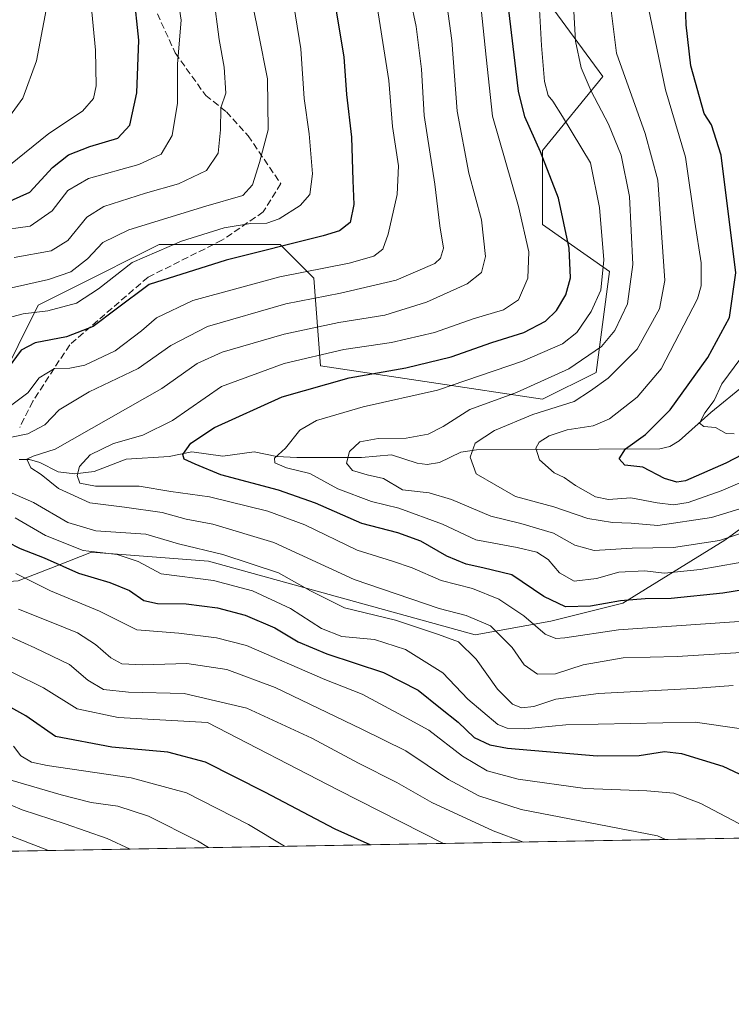
# Model space of a CAD drawing. Units: metres. Extents: x 620115 to 623541, y 4785016 to 4787390.
# Drawn here: x 622235 to 622408, y 4785016 to 4785255 of the extents above; entities that cross this region are included whole.
import ezdxf

# ---------------------------------------------------------------- set-up
doc = ezdxf.new("R2010")
doc.units = ezdxf.units.M
doc.header["$MEASUREMENT"] = 0
doc.linetypes.add('DGN Style 3', pattern=[2.307223458686699, 1.648016756204785, -0.6592067024819142])
for name, color, linetype, lineweight in [('Arbolado forestal CxS', 92, 'Continuous', 0), ('Comarca CxS', 21, 'Continuous', 0), ('Comunidad Autónoma CxS', 142, 'Continuous', 0), ('Corriente natural lineal', 142, 'Continuous', 13), ('Curva de nivel maestra', 30, 'Continuous', 30), ('Curva de nivel normal', 30, 'Continuous', 0), ('Municipio CxS', 4, 'Continuous', 0), ('Pastizal CxS', 92, 'Continuous', 0), ('Provincia CxS', 1, 'Continuous', 0), ('Senda', 7, 'DGN Style 3', 0)]:
    doc.layers.add(name, color=color, linetype=linetype, lineweight=lineweight)

# ---------------------------------------------------------------- blocks, each defined once
blk = doc.blocks.new('*U17')
at = {"layer": 'Pastizal CxS', "color": 92, "linetype": 'Continuous', "lineweight": 0}
for points in [[(622358.4276000002, 4785266.2075, 422.2666000000027), (622376.4156999999, 4785241.678900001, 412.973800000007), (622361.6984999999, 4785223.6897, 425.2014000000054), (622361.6984999999, 4785205.702299999, 428.1689000000042), (622378.0516999997, 4785194.2545, 420.4225000000006), (622374.7812999999, 4785169.7257, 413.178899999999), (622361.6984999999, 4785163.184900001, 413.2798000000039), (622307.7346999999, 4785171.360900001, 429.3243999999977), (622306.0987, 4785192.619100001, 444.2433000000019), (622297.9227, 4785200.795499999, 451.4719000000041), (622268.4880999997, 4785200.795299999, 456.6640999999945), (622247.4619000005, 4785190.282500001, 458.3592999999965), (622239.0519000003, 4785186.0777, 456.9992999999959), (622229.2408999996, 4785166.453299999, 450.3034999999945)], [(621923.4426999995, 4785276.0143, 586.1873999999953), (621928.3479000004, 4785243.3095, 576.6606999999931), (621920.1719000004, 4785204.062700001, 578.063599999994), (621911.9959000006, 4785145.192100001, 583.569399999993), (621916.9020999996, 4785127.204100001, 585.1013999999996), (621931.6198000005, 4785127.204500001, 578.4765000000043), (621947.6228999998, 4785142.064099999, 564.891499999998), (621954.5135000005, 4785148.463099999, 558.3843000000053), (621972.5006999997, 4785145.1929, 547.8733000000066), (622001.9360999997, 4785114.122500001, 541.3187000000034), (622049.3595000004, 4785105.9473, 521.3209999999963), (622106.5944999997, 4785091.229699999, 514.6153999999951), (622142.5708999997, 4785091.229900001, 504.0964999999997), (622188.3585000001, 4785101.042500001, 483.4481999999989), (622209.6167000001, 4785117.394099999, 464.8611999999994), (622234.1458000002, 4785119.031099999, 455.2084000000032), (622243.6114999996, 4785122.7411, 449.4851000000053), (622252.0203, 4785126.036699999, 443.1313999999985), (622280.5015000004, 4785123.8453, 440.5056999999942), (622345.3454999998, 4785105.949899999, 436.4897000000056), (622363.7543000003, 4785109.240900001, 427.1949000000022), (622381.2812999999, 4785113.6229, 424.3781000000017), (622406.1113, 4785128.959100001, 413.8080000000046), (622444.1518999999, 4785156.6511, 396.4753000000055)], [(622541.1706999998, 4785058.887700001, 411.8646000000008), (621650.0188999996, 4785042.9147, 724.0065000000033)]]:
    blk.add_polyline3d(points, dxfattribs=at)

msp = doc.modelspace()

# ---------------------------------------------------------------- linework, layer by layer
at = {"layer": 'Arbolado forestal CxS', "color": 92, "linetype": 'Continuous', "lineweight": 0}
for points in [[(622444.1518999999, 4785156.6511, 396.4753000000055), (622406.1113, 4785128.959100001, 413.8080000000046), (622381.2812999999, 4785113.6229, 424.3781000000017), (622363.7543000003, 4785109.240900001, 427.1949000000022), (622345.3454999998, 4785105.949899999, 436.4897000000056), (622280.5015000004, 4785123.8453, 440.5056999999942), (622252.0203, 4785126.036699999, 443.1313999999985), (622243.6114999996, 4785122.7411, 449.4851000000053), (622234.1458000002, 4785119.031099999, 455.2084000000032), (622209.6167000001, 4785117.394099999, 464.8611999999994), (622188.3585000001, 4785101.042500001, 483.4481999999989), (622142.5708999997, 4785091.229900001, 504.0964999999997), (622106.5944999997, 4785091.229699999, 514.6153999999951), (622049.3595000004, 4785105.9473, 521.3209999999963), (622001.9360999997, 4785114.122500001, 541.3187000000034), (621972.5006999997, 4785145.1929, 547.8733000000066), (621954.5135000005, 4785148.463099999, 558.3843000000053), (621947.6228999998, 4785142.064099999, 564.891499999998), (621931.6198000005, 4785127.204500001, 578.4765000000043), (621916.9020999996, 4785127.204100001, 585.1013999999996), (621911.9959000006, 4785145.192100001, 583.569399999993), (621920.1719000004, 4785204.062700001, 578.063599999994), (621928.3479000004, 4785243.3095, 576.6606999999931), (621923.4426999995, 4785276.0143, 586.1873999999953)], [(622444.1518999999, 4785156.6511, 396.4753000000055), (622406.1113, 4785128.959100001, 413.8080000000046), (622381.2812999999, 4785113.6229, 424.3781000000017), (622363.7543000003, 4785109.240900001, 427.1949000000022), (622345.3454999998, 4785105.949899999, 436.4897000000056), (622280.5015000004, 4785123.8453, 440.5056999999942), (622252.0203, 4785126.036699999, 443.1313999999985), (622243.6114999996, 4785122.7411, 449.4851000000053), (622234.1458000002, 4785119.031099999, 455.2084000000032), (622209.6167000001, 4785117.394099999, 464.8611999999994), (622188.3585000001, 4785101.042500001, 483.4481999999989), (622142.5708999997, 4785091.229900001, 504.0964999999997), (622106.5944999997, 4785091.229699999, 514.6153999999951), (622049.3595000004, 4785105.9473, 521.3209999999963), (622001.9360999997, 4785114.122500001, 541.3187000000034), (621972.5006999997, 4785145.1929, 547.8733000000066), (621954.5135000005, 4785148.463099999, 558.3843000000053), (621947.6228999998, 4785142.064099999, 564.891499999998), (621931.6198000005, 4785127.204500001, 578.4765000000043), (621916.9020999996, 4785127.204100001, 585.1013999999996), (621911.9959000006, 4785145.192100001, 583.569399999993), (621920.1719000004, 4785204.062700001, 578.063599999994), (621928.3479000004, 4785243.3095, 576.6606999999931), (621923.4426999995, 4785276.0143, 586.1873999999953)], [(622229.2408999996, 4785166.453299999, 450.3034999999945), (622239.0519000003, 4785186.0777, 456.9992999999959), (622247.4619000005, 4785190.282500001, 458.3592999999965), (622268.4880999997, 4785200.795299999, 456.6640999999945), (622297.9227, 4785200.795499999, 451.4719000000041), (622306.0987, 4785192.619100001, 444.2433000000019), (622307.7346999999, 4785171.360900001, 429.3243999999977), (622361.6984999999, 4785163.184900001, 413.2798000000039), (622374.7812999999, 4785169.7257, 413.178899999999), (622378.0516999997, 4785194.2545, 420.4225000000006), (622361.6984999999, 4785205.702299999, 428.1689000000042), (622361.6984999999, 4785223.6897, 425.2014000000054), (622376.4156999999, 4785241.678900001, 412.973800000007), (622358.4276000002, 4785266.2075, 422.2666000000027)], [(622229.2408999996, 4785166.453299999, 450.3034999999945), (622239.0519000003, 4785186.0777, 456.9992999999959), (622247.4619000005, 4785190.282500001, 458.3592999999965), (622268.4880999997, 4785200.795299999, 456.6640999999945), (622297.9227, 4785200.795499999, 451.4719000000041), (622306.0987, 4785192.619100001, 444.2433000000019), (622307.7346999999, 4785171.360900001, 429.3243999999977), (622361.6984999999, 4785163.184900001, 413.2798000000039), (622374.7812999999, 4785169.7257, 413.178899999999), (622378.0516999997, 4785194.2545, 420.4225000000006), (622361.6984999999, 4785205.702299999, 428.1689000000042), (622361.6984999999, 4785223.6897, 425.2014000000054), (622376.4156999999, 4785241.678900001, 412.973800000007), (622358.4276000002, 4785266.2075, 422.2666000000027)]]:
    msp.add_polyline3d(points, dxfattribs=at)
at = {"layer": 'Comarca CxS', "color": 21, "linetype": 'Continuous', "lineweight": 0, "flags": 128}
msp.add_lwpolyline([(623398.5608999992, 4785074.2556), (620156.2200009248, 4785016.139982119), (620115.3100009265, 4787329.739982097), (620382.8417000008, 4787334.5393), (620461.8544342375, 4787335.956628964), (620492.524844277, 4787336.506830744), (620536.9538346486, 4787337.303836385), (623499.020000952, 4787390.439982097), (623537.1800999995, 4785291.3356), (623541.0800009513, 4785076.809982122), (623446.0882000005, 4785075.1075), (623439.6105000012, 4785074.991400001)], close=True, dxfattribs=at)
at = {"layer": 'Comunidad Autónoma CxS', "color": 142, "linetype": 'Continuous', "lineweight": 0, "flags": 128}
msp.add_lwpolyline([(623398.5608999992, 4785074.2556), (620156.2200009248, 4785016.139982119), (620115.3100009265, 4787329.739982097), (620382.8417000008, 4787334.5393), (620461.8544342375, 4787335.956628964), (620492.524844277, 4787336.506830744), (620536.9538346486, 4787337.303836385), (623499.020000952, 4787390.439982097), (623537.1800999995, 4785291.3356), (623541.0800009513, 4785076.809982122), (623446.0882000005, 4785075.1075), (623439.6105000012, 4785074.991400001)], close=True, dxfattribs=at)
at = {"layer": 'Corriente natural lineal', "color": 142, "linetype": 'Continuous', "lineweight": 13}
msp.add_polyline3d([(622234.4583999999, 4785148.576099999, 437.1873999999953), (622236.9035999998, 4785148.558599999, 436.6309999999939), (622239.4698000001, 4785147.8212, 435.5773000000045), (622243.9166000001, 4785145.559, 434.0959000000003), (622247.9974999996, 4785145.045299999, 431.9557000000059), (622252.7057999996, 4785145.609200001, 429.8798999999999), (622260.4901999999, 4785148.6099, 428.7229999999981), (622270.8910999997, 4785149.315199999, 426.8364000000002), (622276.4102999996, 4785150.454600001, 425.7494000000006), (622283.9990999997, 4785149.375, 423.6971000000049), (622291.5839000001, 4785150.4408, 422.242499999993), (622297.0938999997, 4785149.2775, 420.9039000000049), (622301.9900000002, 4785149.006899999, 419.6217000000034), (622317.6738, 4785149.062100001, 414.7296000000061), (622324.9943000004, 4785149.692600001, 413.7353000000003), (622331.2723000003, 4785147.6622, 411.4848000000056), (622333.6699000001, 4785147.3408, 411.0123000000021), (622336.6585999997, 4785147.7907, 410.9294999999984), (622341.8925999999, 4785150.380799999, 411.0513000000064), (622345.6736000003, 4785150.943399999, 410.0063999999985), (622390.2909000004, 4785151.1359, 398.4961999999941), (622392.7143999999, 4785151.728499999, 397.7407999999996), (622394.9698000001, 4785153.091600001, 397.2694999999949), (622402.6738999998, 4785159.9703, 395.6750000000029), (622411.0580000002, 4785166.827099999, 392.7553999999946)], dxfattribs=at)
at = {"layer": 'Curva de nivel maestra', "color": 30, "linetype": 'Continuous', "lineweight": 30, "flags": 128}
for points, elevation in [([(622414.0700000003, 4785117.450099999), (622405.5599999996, 4785116.0801), (622393.0599999996, 4785114.800100001), (622386.7300000006, 4785114.720100001), (622380.7199999997, 4785114.190099999), (622373.3899999997, 4785112.890100001), (622367.3399999999, 4785112.7401), (622362.0300000003, 4785115.2401), (622354.2599999999, 4785120.530099999), (622347.25, 4785122.190099999), (622343.1799999997, 4785123.110099999), (622338.4800000006, 4785125.0801), (622332.1299999999, 4785128.7301), (622326.5, 4785130.770099999), (622317.7599999999, 4785133.020099999), (622306.4800000006, 4785137.960100001), (622297.5300000003, 4785141.090100001), (622283.5099999999, 4785144.8301), (622277.2400000002, 4785147.460100001), (622274.5300000003, 4785148.630100001), (622274.2199999997, 4785149.8101), (622276.2000000002, 4785152.530099999), (622281.9000000004, 4785156.340100001), (622298.4000000004, 4785163.800100001), (622314.7300000006, 4785168.440099999), (622328.4800000006, 4785170.860099999), (622339.5300000003, 4785173.4801), (622349.4199999999, 4785177.020099999), (622357.1799999997, 4785179.4101), (622362.4699999997, 4785182.200099999), (622365.1600000003, 4785184.770099999), (622367.3799999999, 4785188.550100001), (622368.5, 4785192.7401), (622368.1699999999, 4785199.9301), (622365.6200000001, 4785212.0801), (622361.2000000002, 4785223.340100001), (622357.4500000002, 4785231.880100001), (622355.8499999996, 4785238.120100001), (622352.7100000001, 4785264.6601)], 425), ([(622414.2599999999, 4785151.8301), (622406.3600000005, 4785147.6501), (622396.5199999996, 4785143.4001), (622394.4000000004, 4785143.020099999), (622391.3899999997, 4785143.9301), (622386.0999999996, 4785146.700099999), (622381.7599999999, 4785147.210100001), (622380.3399999999, 4785148.720100001), (622381.8799999999, 4785151.140100001), (622386.8099999996, 4785154.640100001), (622392.75, 4785160.640100001), (622401.9699999997, 4785173.3301), (622407.2400000002, 4785183.0701), (622408.75, 4785193.9101), (622405.1699999999, 4785222.5001), (622402.8300000001, 4785229.880100001), (622401.04, 4785232.6601), (622397.7800000003, 4785244.2401), (622396.6900000004, 4785254.200099999), (622396.3700000001, 4785264.620100001)], 400), ([(622230.6900000004, 4785210.6801), (622237.0099999999, 4785213.550100001), (622242.5700000003, 4785219.5101), (622246.4600000001, 4785222.620100001), (622251.6399999997, 4785224.630100001), (622258.4400000004, 4785226.700099999), (622261.3700000001, 4785229.850099999), (622263.0599999996, 4785237.710100001), (622263.5199999996, 4785250.450099999), (622262.3200000003, 4785262.0801)], 475), ([(622311.4199999999, 4785258.030099999), (622313.4199999999, 4785246.450099999), (622314.0599999996, 4785237.2401), (622315.2999999998, 4785226.9001), (622315.5899999999, 4785216.340100001), (622315.8600000005, 4785210.550100001), (622314.9100000003, 4785206.1601), (622312.3399999999, 4785204.1601), (622308.3799999999, 4785202.9101), (622284.8099999996, 4785196.970100001), (622266.0099999999, 4785191.130100001), (622258.0199999996, 4785185.110099999), (622252.4600000001, 4785180.9001), (622245.9600000001, 4785178.350099999), (622238.3200000003, 4785176.920100001), (622234.9000000004, 4785175.140100001), (622231.7199999997, 4785170.860099999)], 450), ([(622228.2800000003, 4785130.200099999), (622234.6799999997, 4785126.940099999), (622240.4699999997, 4785124.670100001), (622248.8600000005, 4785120.9001), (622256.5, 4785118.700099999), (622261.2300000006, 4785116.690099999), (622264.7699999996, 4785114.280099999), (622268.0700000003, 4785113.520099999), (622275.0599999996, 4785113.440099999), (622282.6799999997, 4785112.5001), (622289.3799999999, 4785110.700099999), (622296.6200000001, 4785107.620100001), (622302.3099999996, 4785104.280099999), (622309.2599999999, 4785101.360099999), (622323.0800000001, 4785096.770099999), (622331.5, 4785092.5001), (622336.8799999999, 4785088.140100001), (622341.2300000006, 4785084.690099999), (622345.0800000001, 4785081.020099999), (622348.9000000004, 4785079.190099999), (622353.25, 4785078.420100001), (622375.0199999996, 4785076.5001), (622385.2599999999, 4785076.590100001), (622391.3799999999, 4785077.600099999), (622395.54, 4785077.140100001), (622405.5999999996, 4785074.0001), (622419.0099999999, 4785067.690099999)], 450), ([(622319.8364000004, 4785054.920700001), (622311.29, 4785058.710100001), (622294.1799999997, 4785067.7401), (622279.7800000003, 4785075.020099999), (622270.5800000001, 4785077.460100001), (622256.9400000004, 4785078.6501), (622243.2199999997, 4785081.2401), (622236.0199999996, 4785086.2301), (622227.2100000001, 4785091.130100001)], 475), ([(622319.8367999997, 4785054.920499999), (622319.8364000004, 4785054.920700001)], 475)]:
    msp.add_lwpolyline(points, dxfattribs=dict(at, elevation=elevation))
at = {"layer": 'Curva de nivel normal', "color": 30, "linetype": 'Continuous', "lineweight": 0, "flags": 128}
for points, elevation in [([(622228.8300000001, 4785204.119999999), (622237.0599999996, 4785205.300000001), (622242.4699999997, 4785208.99), (622246.2400000002, 4785213.960000001), (622251.2800000003, 4785216.84), (622263.54, 4785220.230000001), (622268.9900000002, 4785222.75), (622271.6299999999, 4785227.300000001), (622272.9000000004, 4785235.15), (622272.9199999999, 4785244.699999999), (622273.8200000003, 4785255.32), (622270.6299999999, 4785276.289999999)], 470), ([(622228.0999999996, 4785153.100000001), (622236.4900000002, 4785154.77), (622240.6500000004, 4785156.99), (622244.1699999999, 4785160.66), (622251.4600000001, 4785164.99), (622263.3499999996, 4785170.66), (622271.3399999999, 4785176.27), (622280.2699999996, 4785180.880000001), (622299.29, 4785186.4), (622312.5599999996, 4785189), (622326.1600000003, 4785192.180000001), (622335.5599999996, 4785196.230000001), (622336.9299999997, 4785197.460000001), (622337.6500000004, 4785199.960000001), (622336.7599999999, 4785205.32), (622335.5, 4785215.5), (622332.9100000003, 4785232.180000001), (622332.2999999998, 4785243.439999999), (622331.0099999999, 4785253.779999999), (622326.8200000003, 4785273.289999999)], 440), ([(622288.5599999996, 4785272.230000001), (622292.6799999997, 4785252.08), (622294.7999999998, 4785241.07), (622295.0099999999, 4785228.67), (622292.9199999999, 4785220.75), (622291.1600000003, 4785215.33), (622288.8200000003, 4785212.76), (622279.8300000001, 4785210.16), (622261.0700000003, 4785204.390000001), (622254.7400000002, 4785201.34), (622251.0700000003, 4785197.300000001), (622247.0199999996, 4785194.199999999), (622241.5599999996, 4785192.27), (622232.5300000003, 4785190.25)], 460), ([(622376.5800000001, 4785272.67), (622379.6900000004, 4785247.289999999), (622386.6799999997, 4785227.810000001), (622389.7599999999, 4785216.430000001), (622391.4900000002, 4785192.08), (622390.1799999997, 4785185.140000001), (622384.7300000006, 4785175.380000001), (622377.7300000006, 4785168.32), (622373.4100000003, 4785165.279999999), (622369.4500000002, 4785162.630000001), (622359.4100000003, 4785159.51), (622350.0300000003, 4785155.619999999), (622345.3799999999, 4785152.560000001), (622344.0999999996, 4785149.130000001), (622345.5499999998, 4785145.09), (622355.1799999997, 4785139.539999999), (622364.5099999999, 4785137.029999999), (622372.7300000006, 4785134.25), (622378.7300000006, 4785133.27), (622383.2999999998, 4785133.100000001), (622389.8099999996, 4785132.52), (622402.8600000005, 4785134.460000001), (622419.2800000003, 4785139.51)], 410), ([(622231.8899999997, 4785219.9), (622241.6699999999, 4785227.800000001), (622249.8300000001, 4785233.199999999), (622252.54, 4785236.279999999), (622253.1799999997, 4785239.380000001), (622253.0199999996, 4785248.02), (622251.0899999999, 4785267.59)], 480), ([(622418.5800000001, 4785125.039999999), (622400.0599999996, 4785121.789999999), (622391.3899999997, 4785120.9), (622386.54, 4785121.49), (622380.2999999998, 4785121.199999999), (622374.8399999999, 4785119.619999999), (622369.4199999999, 4785119.02), (622365.8899999997, 4785120.980000001), (622363.1299999999, 4785124.27), (622360.3399999999, 4785126.02), (622355.5800000001, 4785127.189999999), (622345.54, 4785129.02), (622337.3700000001, 4785132.810000001), (622326.7800000003, 4785136.720000001), (622320.1200000001, 4785138.390000001), (622311.9400000004, 4785141.41), (622305.0999999996, 4785145.180000001), (622299.4299999997, 4785146.560000001), (622296.6500000004, 4785147.76), (622296.5599999996, 4785148.880000001), (622299.2199999997, 4785151.350000001), (622302.7300000006, 4785155.67), (622306.7300000006, 4785158.029999999), (622318.0599999996, 4785161.390000001), (622336.1600000003, 4785165.449999999), (622356.8700000001, 4785172.439999999), (622366.5700000003, 4785176.710000001), (622370.0999999996, 4785179.4), (622373.5599999996, 4785184.52), (622375.9299999997, 4785189.730000001), (622376.6699999999, 4785197.100000001), (622375.5700000003, 4785209.83), (622373.4199999999, 4785220.66), (622366.5700000003, 4785231.92), (622364.2100000001, 4785235.640000001), (622363.0999999996, 4785237.039999999), (622362.2199999997, 4785240.439999999), (622361.4400000004, 4785249.17), (622360.54, 4785266.75)], 420), ([(622414.9199999999, 4785132.24), (622404.7599999999, 4785128.91), (622393.6100000005, 4785127.180000001), (622383.54, 4785127.029999999), (622374.29, 4785126.430000001), (622369.5499999998, 4785127.699999999), (622364.3600000005, 4785130.630000001), (622356.4299999997, 4785133.029999999), (622349.1699999999, 4785134.77), (622339.5899999999, 4785138.850000001), (622334.1600000003, 4785140.42), (622327.6399999997, 4785141.220000001), (622323.04, 4785143.92), (622319.0599999996, 4785144.850000001), (622315.5, 4785145.890000001), (622314.0800000001, 4785147.630000001), (622314.8099999996, 4785150.52), (622317.2999999998, 4785152.859999999), (622321.7300000006, 4785153.67), (622328.5999999996, 4785153.76), (622333.8799999999, 4785154.689999999), (622337.5999999996, 4785156.600000001), (622344.0599999996, 4785160.699999999), (622355.4199999999, 4785164.859999999), (622368.1600000003, 4785170.609999999), (622376.0499999998, 4785176.060000001), (622379.3499999996, 4785179.880000001), (622382.4199999999, 4785186.42), (622383.6799999997, 4785195.949999999), (622382.8899999997, 4785212.5), (622380.8499999996, 4785222.52), (622377.7800000003, 4785230.07), (622373.5499999998, 4785238.119999999), (622371.1399999997, 4785243.75), (622369.7199999997, 4785250.26), (622368.75, 4785267.77)], 415), ([(622320.7800000003, 4785263.34), (622324.3700000001, 4785240.640000001), (622325.2300000006, 4785229.5), (622326.7100000001, 4785219.970000001), (622326.4000000004, 4785213), (622324.2000000002, 4785203.310000001), (622322.8600000005, 4785199.689999999), (622320.7300000006, 4785197.980000001), (622314.7300000006, 4785196.279999999), (622297.79, 4785192.970000001), (622276.6600000003, 4785187.180000001), (622267.7999999998, 4785183.02), (622264.2199999997, 4785179.84), (622257.7400000002, 4785175), (622250.4199999999, 4785171.52), (622246.7599999999, 4785170.779999999), (622243.04, 4785170.710000001), (622239.25, 4785168.42), (622236.54, 4785164.77), (622230.7000000002, 4785160.380000001)], 445), ([(622231.4000000004, 4785182.92), (622235.4000000004, 4785183.970000001), (622241.4000000004, 4785184.67), (622248.4000000004, 4785186.539999999), (622253.7400000002, 4785190.060000001), (622261.9400000004, 4785196.41), (622273.8700000001, 4785201.59), (622284.2599999999, 4785204.84), (622290.7300000006, 4785205.939999999), (622294.7000000002, 4785205.980000001), (622297.7000000002, 4785207.07), (622302.7599999999, 4785210.300000001), (622305.1100000005, 4785212.99), (622305.7400000002, 4785217.99), (622304.9699999997, 4785227.74), (622303.7300000006, 4785236.300000001), (622302.9500000002, 4785248.4), (622300.7599999999, 4785261.980000001)], 455), ([(622337.9699999997, 4785262.9), (622339.7000000002, 4785250.380000001), (622341, 4785233.25), (622343.8399999999, 4785218.140000001), (622346.8799999999, 4785206.779999999), (622347.8300000001, 4785197.859999999), (622346.9100000003, 4785193.99), (622343.3899999997, 4785191.27), (622333.5, 4785186.76), (622323.3899999997, 4785183.600000001), (622312.2199999997, 4785181.82), (622298.8600000005, 4785179.02), (622283.79, 4785174.680000001), (622277.7599999999, 4785171.880000001), (622269.1100000005, 4785165.84), (622243.1699999999, 4785151.050000001), (622237.8600000005, 4785149.380000001), (622236.2999999998, 4785148.619999999), (622237.2999999998, 4785146.560000001), (622239.7999999998, 4785144.890000001), (622243.9600000001, 4785141.539999999), (622251.6200000001, 4785138.039999999), (622260.0700000003, 4785136.99), (622269.2400000002, 4785135.680000001), (622275.04, 4785134.060000001), (622281.5199999996, 4785132.84), (622296.3499999996, 4785128.4), (622315.9100000003, 4785119.369999999), (622336.5700000003, 4785112.34), (622343.1399999997, 4785110.65), (622349.0599999996, 4785108.130000001), (622354.3099999996, 4785102.9), (622357.2699999996, 4785098.65), (622360.5199999996, 4785096.4), (622364.8499999996, 4785096.470000001), (622371.6200000001, 4785098.65), (622381.3300000001, 4785100.32), (622394.4900000002, 4785100.699999999), (622412.6699999999, 4785101.84)], 435), ([(622233.1799999997, 4785197.630000001), (622242.2400000002, 4785199.279999999), (622246.2999999998, 4785201.76), (622250.9199999999, 4785207.470000001), (622255.0199999996, 4785210.07), (622265.1200000001, 4785213.289999999), (622273.2199999997, 4785215.600000001), (622279.9600000001, 4785218.77), (622282.8600000005, 4785222.99), (622283.3799999999, 4785228.66), (622283.4699999997, 4785234.01), (622284.7000000002, 4785237.630000001), (622284.3200000003, 4785243.92), (622283.0800000001, 4785250.680000001), (622281.6600000003, 4785261.25)], 465), ([(622232.0499999998, 4785231.92), (622235.3499999996, 4785236.390000001), (622238.5999999996, 4785245.480000001), (622241.0199999996, 4785257.859999999)], 485), ([(622418.9900000002, 4785109.850000001), (622380.2199999997, 4785107.15), (622367.1799999997, 4785105.230000001), (622364.9800000006, 4785105.060000001), (622362.4100000003, 4785106.119999999), (622357.1699999999, 4785110.58), (622351.0899999999, 4785114.640000001), (622344.7300000006, 4785117.180000001), (622337.0800000001, 4785119.119999999), (622329.9900000002, 4785122.25), (622325.2699999996, 4785123.869999999), (622316.6100000005, 4785126.550000001), (622303.9000000004, 4785132.66), (622294.9100000003, 4785136.02), (622280.7100000001, 4785139.460000001), (622271.2800000003, 4785140.789999999), (622263.6100000005, 4785142.08), (622253.0199999996, 4785142.109999999), (622249.2000000002, 4785142.779999999), (622248.5300000003, 4785144.640000001), (622249.0999999996, 4785146.84), (622251.6900000004, 4785149.720000001), (622257.3600000005, 4785152.480000001), (622264.4800000006, 4785154.480000001), (622271.7000000002, 4785158.039999999), (622283.6500000004, 4785166.279999999), (622298.9000000004, 4785171.859999999), (622313.4299999997, 4785175.279999999), (622325, 4785177), (622335.4400000004, 4785179.460000001), (622344.8200000003, 4785182.77), (622352.2100000001, 4785184.949999999), (622355.9199999999, 4785187.380000001), (622358.1900000004, 4785192.66), (622358.4100000003, 4785199), (622355.8799999999, 4785210.039999999), (622349.5800000001, 4785232), (622347.9900000002, 4785246.34), (622346.8300000001, 4785258.060000001)], 430), ([(622414.4600000001, 4785144.91), (622405.1900000004, 4785140.92), (622397.1600000003, 4785138.09), (622393.5899999999, 4785137.52), (622389.5999999996, 4785138.060000001), (622383.2400000002, 4785139.279999999), (622377.7800000003, 4785138.84), (622374.5899999999, 4785139.470000001), (622369.75, 4785142.210000001), (622366.9699999997, 4785144.199999999), (622364.5700000003, 4785145.300000001), (622361, 4785148.480000001), (622360.1299999999, 4785151.279999999), (622360.8899999997, 4785152.75), (622363.3099999996, 4785154.279999999), (622367.7300000006, 4785155.76), (622374.0599999996, 4785156.76), (622378.0599999996, 4785158.430000001), (622384.7800000003, 4785163.720000001), (622390.6100000005, 4785170.57), (622399.4500000002, 4785187.619999999), (622400.3200000003, 4785190.77), (622400.3399999999, 4785196.34), (622398.7699999996, 4785206.26), (622396.5, 4785222.01), (622391.6600000003, 4785238.430000001), (622387.4800000006, 4785258.279999999)], 405), ([(622408.3300000001, 4785154.789999999), (622406.4000000004, 4785154.890000001), (622403.7699999996, 4785156.369999999), (622400.9400000004, 4785156.539999999), (622399.9100000003, 4785157.390000001), (622401.2300000006, 4785159.92), (622403.4699999997, 4785162.880000001), (622405.3499999996, 4785166.99), (622409.9500000002, 4785173.189999999)], 395), ([(622408.0700000003, 4785093.600000001), (622398.3899999997, 4785092.9), (622375.3799999999, 4785091.720000001), (622364.9900000002, 4785090.34), (622359.6100000005, 4785088.5), (622356.6100000005, 4785088.16), (622354.4600000001, 4785089.07), (622350.7400000002, 4785092.75), (622345.6200000001, 4785100.060000001), (622341.2800000003, 4785104.220000001), (622336.4199999999, 4785106.02), (622325.9400000004, 4785109.539999999), (622313.5700000003, 4785112.52), (622305.2599999999, 4785116.609999999), (622297.5300000003, 4785121.039999999), (622283.9699999997, 4785125.460000001), (622273.2100000001, 4785128.060000001), (622265.2699999996, 4785130.380000001), (622253.0599999996, 4785131.199999999), (622246.2999999998, 4785133.27), (622237.9400000004, 4785138.140000001), (622226.8700000001, 4785142.9)], 440), ([(622233.4600000001, 4785134.390000001), (622240.8399999999, 4785130.09), (622250.0199999996, 4785126.460000001), (622258.2599999999, 4785125.480000001), (622263.4000000004, 4785123.789999999), (622269, 4785120.779999999), (622281.7000000002, 4785119.17), (622291.1799999997, 4785116.65), (622300.4500000002, 4785112.380000001), (622307.9400000004, 4785107.449999999), (622312.9100000003, 4785105.550000001), (622320.8399999999, 4785104.779999999), (622328.4000000004, 4785102.41), (622337.4800000006, 4785096.730000001), (622343.5999999996, 4785090.279999999), (622350.8499999996, 4785084.15), (622353.0899999999, 4785083.27), (622357.4299999997, 4785083.119999999), (622367.3899999997, 4785084.039999999), (622398.8799999999, 4785084.699999999), (622409.5700000003, 4785083.15)], 445), ([(622412.3700000001, 4785058.51), (622400.2400000002, 4785064.980000001), (622393.6500000004, 4785067.480000001), (622387.1200000001, 4785068.039999999), (622372.1100000005, 4785068.619999999), (622355.79, 4785070.84), (622348.2999999998, 4785072.859999999), (622342.2699999996, 4785076.42), (622334.0599999996, 4785082.77), (622327.6900000004, 4785086.289999999), (622317.8499999996, 4785091.560000001), (622308.7999999998, 4785095.07), (622289.7300000006, 4785103.33), (622282.4400000004, 4785105.180000001), (622273.2599999999, 4785106.310000001), (622263.0700000003, 4785107.180000001), (622253.9900000002, 4785111.66), (622242.0700000003, 4785116.66), (622233.6399999997, 4785120.859999999)], 455), ([(622234.25, 4785112.17), (622242.6399999997, 4785108.9), (622248.6100000005, 4785106.4), (622253.0300000003, 4785103.600000001), (622256.7400000002, 4785100.34), (622259.4000000004, 4785098.92), (622264.5300000003, 4785098.689999999), (622275.2400000002, 4785098.960000001), (622284.9199999999, 4785097.5), (622296.7199999997, 4785093.15), (622317.7699999996, 4785083.029999999), (622328.4500000002, 4785077.720000001), (622338.8700000001, 4785070.800000001), (622346.2199999997, 4785066.82), (622356.5300000003, 4785063.460000001), (622389.6699999999, 4785057.060000001), (622391.6398999998, 4785056.207400001)], 460), ([(622357.0800000001, 4785055.587900001), (622349.75, 4785058.34), (622334.7699999996, 4785065.180000001), (622326.29, 4785070.029999999), (622316.9299999997, 4785074.730000001), (622305.5999999996, 4785080.859999999), (622289.8300000001, 4785088.09), (622274.5800000001, 4785091.699999999), (622260.9800000006, 4785092), (622254.9000000004, 4785092.680000001), (622251.1399999997, 4785094.949999999), (622246.6299999999, 4785098.75), (622238.2000000002, 4785102.779999999), (622230.6600000003, 4785106.15)], 465), ([(622337.6095000004, 4785055.239), (622311.9600000001, 4785068.27), (622280.2599999999, 4785084.66), (622258.5300000003, 4785085.850000001), (622248.5199999996, 4785087.92), (622240.3499999996, 4785093.050000001), (622225.8499999996, 4785100.199999999)], 470), ([(622298.9729000004, 4785054.546399999), (622290.2199999997, 4785059.810000001), (622275.1399999997, 4785067.550000001), (622261.7000000002, 4785071.180000001), (622241.2199999997, 4785074.189999999), (622237.4600000001, 4785075.02), (622234.8300000001, 4785076.5), (622233.0199999996, 4785078.91)], 480), ([(622280.4552999996, 4785054.214500001), (622277.8399999999, 4785055.880000001), (622265.9000000004, 4785061.84), (622258.4600000001, 4785064.26), (622251.9100000003, 4785065.16), (622244.6399999997, 4785067.029999999), (622232.1299999999, 4785070.66)], 485), ([(622261.3853000002, 4785053.8727), (622255.8499999996, 4785056.42), (622245.5899999999, 4785060.01), (622235.1799999997, 4785063.439999999), (622224.3600000005, 4785067.949999999)], 490), ([(622241.5636999998, 4785053.5174), (622210.4000000004, 4785065.49)], 495)]:
    msp.add_lwpolyline(points, dxfattribs=dict(at, elevation=elevation))
at = {"layer": 'Municipio CxS', "color": 4, "linetype": 'Continuous', "lineweight": 0, "flags": 128}
msp.add_lwpolyline([(623398.5608999992, 4785074.2556), (620156.2200009248, 4785016.139982119), (620115.3100009265, 4787329.739982097), (620382.8417000008, 4787334.5393), (620461.8544342375, 4787335.956628964), (620492.524844277, 4787336.506830744), (620536.9538346486, 4787337.303836385), (623499.020000952, 4787390.439982097), (623537.1800999995, 4785291.3356), (623541.0800009513, 4785076.809982122), (623446.0882000005, 4785075.1075), (623439.6105000012, 4785074.991400001)], close=True, dxfattribs=at)
at = {"layer": 'Pastizal CxS', "color": 92, "linetype": 'Continuous', "lineweight": 0, "extrusion": (0.2710558696012589, 0.004858402015186942, 0.9625513552453002), "elevation": 192387.6189583716, "flags": 128}
msp.add_lwpolyline([(4773133.798375072, -681562.1647999866), (4773133.798375072, -681163.5848061516)], dxfattribs=at)
at = {"layer": 'Pastizal CxS', "color": 92, "linetype": 'Continuous', "lineweight": 0}
for points in [[(622444.1518999999, 4785156.6511, 396.4753000000055), (622406.1113, 4785128.959100001, 413.8080000000046), (622381.2812999999, 4785113.6229, 424.3781000000017), (622363.7543000003, 4785109.240900001, 427.1949000000022), (622345.3454999998, 4785105.949899999, 436.4897000000056), (622280.5015000004, 4785123.8453, 440.5056999999942), (622252.0203, 4785126.036699999, 443.1313999999985), (622243.6114999996, 4785122.7411, 449.4851000000053), (622234.1458000002, 4785119.031099999, 455.2084000000032), (622209.6167000001, 4785117.394099999, 464.8611999999994), (622188.3585000001, 4785101.042500001, 483.4481999999989), (622142.5708999997, 4785091.229900001, 504.0964999999997), (622106.5944999997, 4785091.229699999, 514.6153999999951), (622049.3595000004, 4785105.9473, 521.3209999999963), (622001.9360999997, 4785114.122500001, 541.3187000000034), (621972.5006999997, 4785145.1929, 547.8733000000066), (621954.5135000005, 4785148.463099999, 558.3843000000053), (621947.6228999998, 4785142.064099999, 564.891499999998), (621931.6198000005, 4785127.204500001, 578.4765000000043), (621916.9020999996, 4785127.204100001, 585.1013999999996), (621911.9959000006, 4785145.192100001, 583.569399999993), (621920.1719000004, 4785204.062700001, 578.063599999994), (621928.3479000004, 4785243.3095, 576.6606999999931), (621923.4426999995, 4785276.0143, 586.1873999999953)], [(622229.2408999996, 4785166.453299999, 450.3034999999945), (622239.0519000003, 4785186.0777, 456.9992999999959), (622247.4619000005, 4785190.282500001, 458.3592999999965), (622268.4880999997, 4785200.795299999, 456.6640999999945), (622297.9227, 4785200.795499999, 451.4719000000041), (622306.0987, 4785192.619100001, 444.2433000000019), (622307.7346999999, 4785171.360900001, 429.3243999999977), (622361.6984999999, 4785163.184900001, 413.2798000000039), (622374.7812999999, 4785169.7257, 413.178899999999), (622378.0516999997, 4785194.2545, 420.4225000000006), (622361.6984999999, 4785205.702299999, 428.1689000000042), (622361.6984999999, 4785223.6897, 425.2014000000054), (622376.4156999999, 4785241.678900001, 412.973800000007), (622358.4276000002, 4785266.2075, 422.2666000000027)]]:
    msp.add_polyline3d(points, dxfattribs=at)
at = {"layer": 'Provincia CxS', "color": 1, "linetype": 'Continuous', "lineweight": 0, "flags": 128}
msp.add_lwpolyline([(623398.5608999992, 4785074.2556), (620156.2200009248, 4785016.139982119), (620115.3100009265, 4787329.739982097), (620382.8417000008, 4787334.5393), (620461.8544342375, 4787335.956628964), (620492.524844277, 4787336.506830744), (620536.9538346486, 4787337.303836385), (623499.020000952, 4787390.439982097), (623537.1800999995, 4785291.3356), (623541.0800009513, 4785076.809982122), (623446.0882000005, 4785075.1075), (623439.6105000012, 4785074.991400001)], close=True, dxfattribs=at)
at = {"layer": 'Senda', "color": 7, "linetype": 'DGN Style 3', "lineweight": 0}
msp.add_polyline3d([(622267.0899, 4785259.0053, 473.748900000006), (622272.3815000001, 4785247.363500001, 471.1779999999999), (622279.7899000002, 4785237.044700001, 467.8969999999972), (622284.8169, 4785233.0759, 469.9263000000064), (622290.1086999997, 4785227.255100001, 473.3990999999951), (622298.0460999999, 4785215.613500001, 458.632700000002), (622293.8126999997, 4785208.734300001, 459.4260000000068), (622283.7585000005, 4785201.8551, 465.6536000000052), (622265.7669000002, 4785192.859300001, 472.1097000000009), (622246.7169000005, 4785176.4551, 456.6989999999933), (622237.7210999997, 4785162.696699999, 461.6236000000063), (622234.5459000003, 4785156.346700001, 460.2272999999987)], dxfattribs=at)

# ---------------------------------------------------------------- block references
at = {"layer": 'Pastizal CxS', "color": 92, "linetype": 'Continuous', "lineweight": 0}
msp.add_blockref('*U17', (0, 0), dxfattribs=at)

doc.saveas('drawing.dxf')
